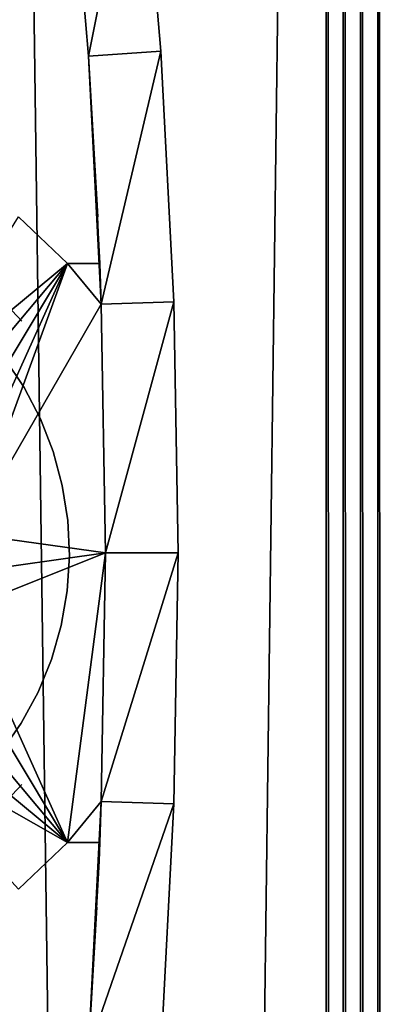
# Model space of a CAD drawing. Extents: x 0 to 450, y 0 to 1251.
# Drawn here: x 40 to 50, y 1068 to 1095 of the extents above; entities that cross this region are included whole.
import ezdxf

# ---------------------------------------------------------------- set-up
doc = ezdxf.new("R2010")
doc.units = 0
doc.header["$MEASUREMENT"] = 0

msp = doc.modelspace()

# ---------------------------------------------------------------- linework, layer by layer
for points in [[(32.114506, 1234.799927, 70.298363), (32.114506, 1.800001, 70.298363), (48.372807, 1.800001, 75.374786)], [(32.114506, 1234.799927, 70.298363), (48.372807, 1.800001, 75.374786), (48.372807, 1234.799927, 75.374786)], [(48.837425, 1234.799927, 73.429512), (48.837425, 1.800001, 73.429512), (32.839298, 1.800001, 68.434311)], [(48.837425, 1234.799927, 73.429512), (32.839298, 1.800001, 68.434311), (32.839298, 1234.799927, 68.434311)], [(38.427891, 1234.799927, 42.142002), (38.427891, 1.800001, 42.142002), (55.074631, 1.800001, 44.085693)], [(38.427891, 1234.799927, 42.142002), (55.074631, 1.800001, 44.085693), (55.074631, 1234.799927, 44.085693)], [(55.44138, 1234.799927, 42.119606), (55.44138, 1.800001, 42.119606), (38.523972, 1.800001, 40.144314)], [(55.44138, 1234.799927, 42.119606), (38.523972, 1.800001, 40.144314), (38.523972, 1234.799927, 40.144314)], [(48.372807, 1234.799927, 75.374786), (48.372807, 1.800001, 75.374786), (48.845291, 1.800001, 75.448463)], [(48.372807, 1234.799927, 75.374786), (48.845291, 1.800001, 75.448463), (48.845291, 1234.799927, 75.448463)], [(48.845291, 1234.799927, 75.448463), (48.845291, 1.800001, 75.448463), (49.323559, 1.800001, 75.446114)], [(48.845291, 1234.799927, 75.448463), (49.323559, 1.800001, 75.446114), (49.323559, 1234.799927, 75.446114)], [(49.323559, 1234.799927, 75.446114), (49.323559, 1.800001, 75.446114), (49.79533, 1.800001, 75.367798)], [(49.323559, 1234.799927, 75.446114), (49.79533, 1.800001, 75.367798), (49.79533, 1234.799927, 75.367798)], [(49.79533, 1234.799927, 75.367798), (49.79533, 1.800001, 75.367798), (50.248684, 1.800001, 75.215515)], [(49.79533, 1234.799927, 75.367798), (50.248684, 1.800001, 75.215515), (50.248684, 1234.799927, 75.215515)], [(41.227222, 1101.174072, 0.000026), (43.216766, 1101.378662, 0.000026), (41.813194, 1094.329346, 0.000026)], [(41.813194, 1094.329346, 0.000026), (43.216766, 1101.378662, 0.000026), (43.808521, 1094.465942, 0.000026)], [(43.216766, 1101.378662, 0.000026), (43.216766, 1101.378662, 34.500027), (43.808521, 1094.465942, 34.500027)], [(43.216766, 1101.378662, 0.000026), (43.808521, 1094.465942, 34.500027), (43.808521, 1094.465942, 0.000026)], [(41.813194, 1094.329346, 0.000026), (41.813194, 1094.329346, 33.000027), (41.227222, 1101.174072, 33.000027)], [(41.813194, 1094.329346, 0.000026), (41.227222, 1101.174072, 33.000027), (41.227222, 1101.174072, 0.000026)], [(41.813194, 1094.329346, 0.000026), (43.808521, 1094.465942, 0.000026), (42.164982, 1087.46875, 0.000026)], [(42.164982, 1087.46875, 0.000026), (43.808521, 1094.465942, 0.000026), (44.163822, 1087.537109, 0.000026)], [(43.808521, 1094.465942, 0.000026), (43.808521, 1094.465942, 34.500027), (44.163822, 1087.537109, 34.500027)], [(43.808521, 1094.465942, 0.000026), (44.163822, 1087.537109, 34.500027), (44.163822, 1087.537109, 0.000026)], [(42.067944, 1089.883789, 32.66037), (42.043686, 1090.39502, 33.000027), (41.813194, 1094.329346, 33.000027)], [(42.164982, 1087.46875, 3.000028), (42.123138, 1088.600098, 3.000028), (41.813194, 1094.329346, 0.000026)], [(41.813194, 1094.329346, 0.000026), (42.123138, 1088.600098, 3.000028), (42.123077, 1088.600098, 31.853617)], [(41.813194, 1094.329346, 0.000026), (42.123077, 1088.600098, 31.853617), (42.067944, 1089.883789, 32.66037)], [(42.164982, 1087.46875, 0.000026), (42.164982, 1087.46875, 3.000028), (41.813194, 1094.329346, 0.000026)], [(42.067944, 1089.883789, 32.66037), (41.813194, 1094.329346, 33.000027), (41.813194, 1094.329346, 0.000026)], [(36.794544, 1084.924561, 3.000028), (39.878727, 1089.889526, 3.000028), (41.226624, 1088.600098, 3.000028)], [(41.226624, 1088.600098, 31.1716), (41.226624, 1088.600098, 3.000028), (39.878727, 1089.889526, 3.000028)], [(41.226624, 1088.600098, 31.1716), (39.878727, 1089.889526, 3.000028), (39.878727, 1089.889526, 31.1716)], [(36.794544, 1084.924561, 3.000028), (41.226624, 1088.600098, 3.000028), (37.460506, 1084.099731, 3.000028)], [(37.460506, 1084.099731, 3.000028), (41.226624, 1088.600098, 3.000028), (37.977516, 1083.174316, 3.000028)], [(41.226624, 1088.600098, 3.000028), (38.330673, 1082.174927, 3.000028), (37.977516, 1083.174316, 3.000028)], [(41.226624, 1088.600098, 3.000028), (38.509785, 1081.130005, 3.000028), (38.330673, 1082.174927, 3.000028)], [(42.164982, 1087.46875, 3.000028), (38.509785, 1081.130005, 3.000028), (41.226624, 1088.600098, 3.000028)], [(41.226624, 1088.600098, 3.000028), (42.123138, 1088.600098, 3.000028), (42.164982, 1087.46875, 3.000028)], [(42.123077, 1088.600098, 31.853617), (42.123138, 1088.600098, 3.000028), (41.226624, 1088.600098, 31.1716)], [(41.226624, 1088.600098, 31.1716), (42.123138, 1088.600098, 3.000028), (41.226624, 1088.600098, 3.000028)], [(39.149223, 1087.869507, 32.000027), (39.149223, 1087.869507, 5.000025), (39.966045, 1087, 5.000025)], [(39.149223, 1087.869507, 32.000027), (39.966045, 1087, 5.000025), (39.966045, 1087, 32.000027)], [(42.282341, 1080.599976, 3.000028), (38.509785, 1081.130005, 3.000028), (42.164982, 1087.46875, 3.000028)], [(42.164982, 1087.46875, 0.000026), (44.163822, 1087.537109, 0.000026), (42.282341, 1080.599976, 0.000026)], [(42.282341, 1080.599976, 0.000026), (42.282341, 1080.599976, 3.000028), (42.164982, 1087.46875, 3.000028)], [(42.282341, 1080.599976, 0.000026), (42.164982, 1087.46875, 3.000028), (42.164982, 1087.46875, 0.000026)], [(42.282341, 1080.599976, 0.000026), (44.163822, 1087.537109, 0.000026), (44.282318, 1080.599976, 0.000026)], [(44.163822, 1087.537109, 0.000026), (44.163822, 1087.537109, 34.500027), (44.282318, 1080.599976, 34.500027)], [(44.163822, 1087.537109, 0.000026), (44.282318, 1080.599976, 34.500027), (44.282318, 1080.599976, 0.000026)], [(40.034115, 1085.172607, 40.000027), (40.034115, 1085.172607, 28.000027), (39.494278, 1085.984009, 28.000027)], [(40.034115, 1085.172607, 40.000027), (39.494278, 1085.984009, 28.000027), (39.494278, 1085.984009, 40.000027)], [(40.483059, 1084.307739, 40.000027), (40.483059, 1084.307739, 28.000027), (40.034115, 1085.172607, 28.000027)], [(40.483059, 1084.307739, 40.000027), (40.034115, 1085.172607, 28.000027), (40.034115, 1085.172607, 40.000027)], [(40.835918, 1083.399414, 40.000027), (40.835918, 1083.399414, 28.000027), (40.483059, 1084.307739, 28.000027)], [(40.835918, 1083.399414, 40.000027), (40.483059, 1084.307739, 28.000027), (40.483059, 1084.307739, 40.000027)], [(41.088402, 1082.45813, 40.000027), (41.088402, 1082.45813, 28.000027), (40.835918, 1083.399414, 28.000027)], [(41.088402, 1082.45813, 40.000027), (40.835918, 1083.399414, 28.000027), (40.835918, 1083.399414, 40.000027)], [(41.237713, 1081.495117, 40.000027), (41.237713, 1081.495117, 28.000027), (41.088402, 1082.45813, 28.000027)], [(41.237713, 1081.495117, 40.000027), (41.088402, 1082.45813, 28.000027), (41.088402, 1082.45813, 40.000027)], [(41.281998, 1080.521729, 40.000027), (41.281998, 1080.521729, 28.000027), (41.237713, 1081.495117, 28.000027)], [(41.281998, 1080.521729, 40.000027), (41.237713, 1081.495117, 28.000027), (41.237713, 1081.495117, 40.000027)], [(42.282341, 1080.599976, 3.000028), (38.509785, 1080.070068, 3.000028), (38.509785, 1081.130005, 3.000028)], [(38.330673, 1079.025146, 3.000028), (42.282341, 1080.599976, 3.000028), (41.226624, 1072.599976, 3.000028)], [(38.330673, 1079.025146, 3.000028), (38.509785, 1080.070068, 3.000028), (42.282341, 1080.599976, 3.000028)], [(41.220783, 1079.549072, 40.000027), (41.220783, 1079.549072, 28.000027), (41.281998, 1080.521729, 28.000027)], [(41.220783, 1079.549072, 40.000027), (41.281998, 1080.521729, 28.000027), (41.281998, 1080.521729, 40.000027)], [(41.226624, 1072.599976, 3.000028), (42.282341, 1080.599976, 3.000028), (42.164982, 1073.731323, 3.000028)], [(42.282341, 1080.599976, 0.000026), (44.282318, 1080.599976, 0.000026), (42.164982, 1073.731323, 0.000026)], [(42.164982, 1073.731323, 0.000026), (44.282318, 1080.599976, 0.000026), (44.163822, 1073.662964, 0.000026)], [(42.164982, 1073.731323, 0.000026), (42.282341, 1080.599976, 3.000028), (42.282341, 1080.599976, 0.000026)], [(42.164982, 1073.731323, 0.000026), (42.164982, 1073.731323, 3.000028), (42.282341, 1080.599976, 3.000028)], [(44.282318, 1080.599976, 0.000026), (44.282318, 1080.599976, 34.500027), (44.163822, 1073.662964, 34.500027)], [(44.282318, 1080.599976, 0.000026), (44.163822, 1073.662964, 34.500027), (44.163822, 1073.662964, 0.000026)], [(41.054726, 1078.588867, 40.000027), (41.054726, 1078.588867, 28.000027), (41.220783, 1079.549072, 28.000027)], [(41.054726, 1078.588867, 40.000027), (41.220783, 1079.549072, 28.000027), (41.220783, 1079.549072, 40.000027)], [(41.226624, 1072.599976, 3.000028), (37.977516, 1078.025635, 3.000028), (38.330673, 1079.025146, 3.000028)], [(40.785851, 1077.652222, 40.000027), (40.785851, 1077.652222, 28.000027), (41.054726, 1078.588867, 28.000027)], [(40.785851, 1077.652222, 40.000027), (41.054726, 1078.588867, 28.000027), (41.054726, 1078.588867, 40.000027)], [(41.226624, 1072.599976, 3.000028), (37.460506, 1077.100098, 3.000028), (37.977516, 1078.025635, 3.000028)], [(40.417313, 1076.75, 40.000027), (40.417313, 1076.75, 28.000027), (40.785851, 1077.652222, 28.000027)], [(40.417313, 1076.75, 40.000027), (40.785851, 1077.652222, 28.000027), (40.785851, 1077.652222, 40.000027)], [(36.794544, 1076.275391, 3.000028), (37.460506, 1077.100098, 3.000028), (41.226624, 1072.599976, 3.000028)], [(39.95335, 1075.893188, 40.000027), (39.95335, 1075.893188, 28.000027), (40.417313, 1076.75, 28.000027)], [(39.95335, 1075.893188, 40.000027), (40.417313, 1076.75, 28.000027), (40.417313, 1076.75, 40.000027)], [(36.794544, 1076.275391, 3.000028), (41.226624, 1072.599976, 3.000028), (35.99876, 1075.574951, 3.000028)], [(39.399506, 1075.091309, 40.000027), (39.399506, 1075.091309, 28.000027), (39.95335, 1075.893188, 28.000027)], [(39.399506, 1075.091309, 40.000027), (39.95335, 1075.893188, 28.000027), (39.95335, 1075.893188, 40.000027)], [(35.99876, 1075.574951, 3.000028), (41.226624, 1072.599976, 3.000028), (39.878727, 1071.310547, 3.000028)], [(39.966045, 1074.200073, 32.000027), (39.966045, 1074.200073, 5.000025), (39.149223, 1073.330566, 5.000025)], [(39.966045, 1074.200073, 32.000027), (39.149223, 1073.330566, 5.000025), (39.149223, 1073.330566, 32.000027)], [(41.226624, 1072.599976, 3.000028), (42.164982, 1073.731323, 3.000028), (42.123138, 1072.599976, 3.000028)], [(42.164982, 1073.731323, 0.000026), (44.163822, 1073.662964, 0.000026), (41.813194, 1066.870605, 0.000026)], [(41.813194, 1066.870605, 0.000026), (42.123138, 1072.599976, 3.000028), (42.164982, 1073.731323, 0.000026)], [(42.164982, 1073.731323, 0.000026), (42.123138, 1072.599976, 3.000028), (42.164982, 1073.731323, 3.000028)], [(41.813194, 1066.870605, 0.000026), (44.163822, 1073.662964, 0.000026), (43.808521, 1066.734131, 0.000026)], [(44.163822, 1073.662964, 0.000026), (44.163822, 1073.662964, 34.500027), (43.808521, 1066.734131, 34.500027)], [(44.163822, 1073.662964, 0.000026), (43.808521, 1066.734131, 34.500027), (43.808521, 1066.734131, 0.000026)], [(39.878727, 1071.310547, 31.1716), (39.878727, 1071.310547, 3.000028), (41.226624, 1072.599976, 3.000028)], [(39.878727, 1071.310547, 31.1716), (41.226624, 1072.599976, 3.000028), (41.226624, 1072.599976, 31.1716)], [(42.123138, 1072.599976, 3.000028), (42.123077, 1072.599731, 31.853617), (41.226624, 1072.599976, 3.000028)], [(41.226624, 1072.599976, 3.000028), (42.123077, 1072.599731, 31.853617), (41.226624, 1072.599976, 31.1716)], [(41.813194, 1066.870605, 0.000026), (42.101624, 1072.076294, 32.174328), (42.123138, 1072.599976, 3.000028)], [(42.101624, 1072.076294, 32.174328), (42.123077, 1072.599731, 31.853617), (42.123138, 1072.599976, 3.000028)], [(42.043686, 1070.805054, 33.000027), (42.101624, 1072.076294, 32.174328), (41.813194, 1066.870605, 0.000026)], [(42.043686, 1070.805054, 33.000027), (41.813194, 1066.870605, 0.000026), (41.813194, 1066.870605, 33.000027)]]:
    msp.add_3dface(points)

doc.saveas('drawing.dxf')
